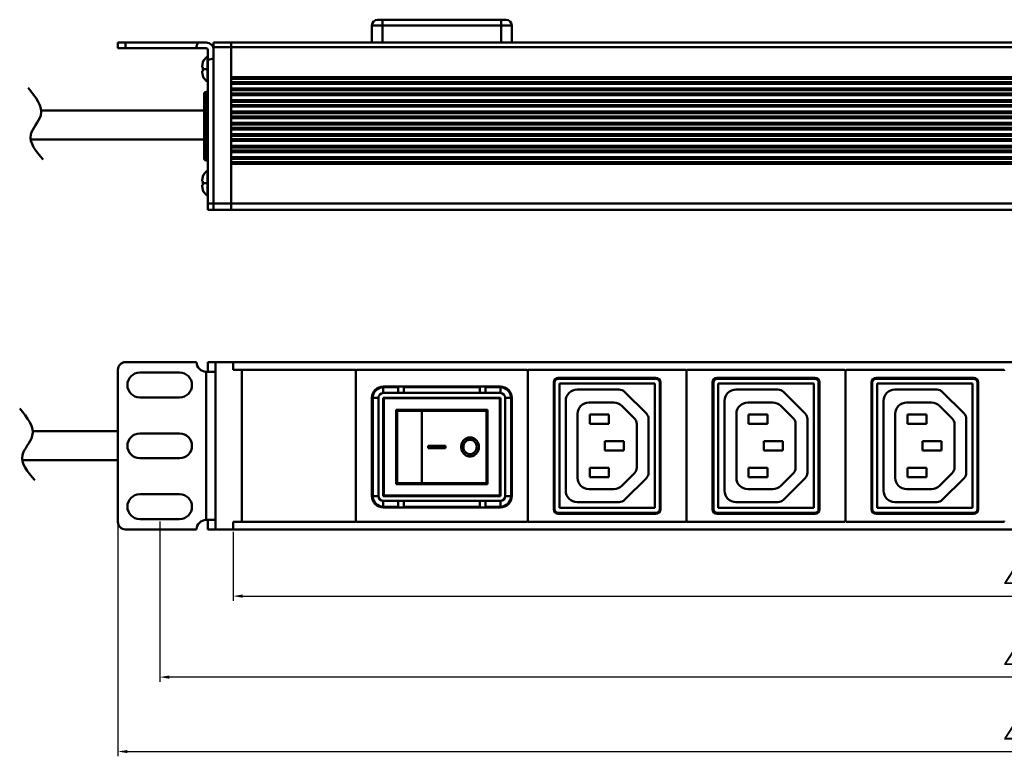
# Model space of a CAD drawing. Units: millimetres. Extents: x 3377 to 4147, y 1976 to 2170.
# Drawn here: x 3512 to 3771, y 1976 to 2170 of the extents above; entities that cross this region are included whole.
import ezdxf

# ---------------------------------------------------------------- set-up
doc = ezdxf.new("R2010")
doc.units = ezdxf.units.MM
doc.layers.add('Основная линия', color=7, linetype='Continuous', lineweight=50)
doc.layers.add('Размеры', color=7, linetype='Continuous')
doc.styles.add('Text 2.5', font='isocpeur.ttf', dxfattribs={"height": 2.5})
doc.styles.add('Text 5.0', font='isocpeur.ttf', dxfattribs={"height": 5})
doc.dimstyles.new('Размер 2.5', dxfattribs={"dimtxt": 2.5, "dimasz": 2.5, "dimexe": 1.25, "dimexo": 0.625, "dimtad": 1, "dimtxsty": 'Text 2.5', "dimcen": 2.5, "dimadec": 0, "dimazin": 0, "dimtfac": 1, "dimtmove": 0, "dimatfit": 3, "dimfxl": 1, "dimarcsym": 0})

# ---------------------------------------------------------------- blocks, each defined once
blk = doc.blocks.new('*D26')
at = {"layer": 'Defpoints', "color": 0, "transparency": 16777216}
for p in [(3537.5, 2037.88), (4020.7, 2037.88), (4020.7, 1977.48)]:
    blk.add_point(p, dxfattribs=at)
at = {"layer": 'Размеры', "color": 0, "lineweight": -2, "transparency": 16777216}
for p, q in [((3537.5, 2037.25), (3537.5, 1976.23)), ((4020.7, 2037.25), (4020.7, 1976.23)), ((3540, 1977.48), (4018.2, 1977.48))]:
    blk.add_line(p, q, dxfattribs=at)
at = {"layer": 'Размеры', "color": 0, "transparency": 16777216}
for points in [[(3540, 1977.89), (3540, 1977.06), (3537.5, 1977.48)], [(4018.2, 1977.89), (4018.2, 1977.06), (4020.7, 1977.48)]]:
    blk.add_solid(points, dxfattribs=at)
at = {"layer": 'Размеры', "color": 0, "transparency": 16777216, "insert": (3779.1, 1981.1), "char_height": 5, "attachment_point": 5, "style": 'Text 5.0'}
blk.add_mtext('483,2', dxfattribs=at)
blk = doc.blocks.new('*D27')
at = {"layer": 'Defpoints', "color": 0, "transparency": 16777216}
for p in [(3567.8, 2035.88), (3990.4, 2035.88), (3990.4, 2018.36)]:
    blk.add_point(p, dxfattribs=at)
at = {"layer": 'Размеры', "color": 0, "lineweight": -2, "transparency": 16777216}
for p, q in [((3567.8, 2035.25), (3567.8, 2017.11)), ((3990.4, 2035.25), (3990.4, 2017.11)), ((3570.3, 2018.36), (3987.9, 2018.36))]:
    blk.add_line(p, q, dxfattribs=at)
at = {"layer": 'Размеры', "color": 0, "transparency": 16777216}
for points in [[(3570.3, 2018.78), (3570.3, 2017.94), (3567.8, 2018.36)], [(3987.9, 2018.78), (3987.9, 2017.94), (3990.4, 2018.36)]]:
    blk.add_solid(points, dxfattribs=at)
at = {"layer": 'Размеры', "color": 0, "transparency": 16777216, "insert": (3779.1, 2021.98), "char_height": 5, "attachment_point": 5, "style": 'Text 5.0'}
blk.add_mtext('422,6', dxfattribs=at)
blk = doc.blocks.new('*D28')
at = {"layer": 'Defpoints', "color": 0, "transparency": 16777216}
for p in [(3548.5, 2038.63), (4009.7, 2038.63), (3548.5, 1997.06)]:
    blk.add_point(p, dxfattribs=at)
at = {"layer": 'Размеры', "color": 0, "lineweight": -2, "transparency": 16777216}
for p, q in [((3548.5, 2038), (3548.5, 1995.81)), ((4009.7, 2038), (4009.7, 1995.81)), ((4007.2, 1997.06), (3551, 1997.06))]:
    blk.add_line(p, q, dxfattribs=at)
at = {"layer": 'Размеры', "color": 0, "transparency": 16777216}
for points in [[(3551, 1997.47), (3551, 1996.64), (3548.5, 1997.06)], [(4007.2, 1997.47), (4007.2, 1996.64), (4009.7, 1997.06)]]:
    blk.add_solid(points, dxfattribs=at)
at = {"layer": 'Размеры', "color": 0, "transparency": 16777216, "insert": (3779.1, 2000.68), "char_height": 5, "attachment_point": 5, "style": 'Text 5.0'}
blk.add_mtext('461,2', dxfattribs=at)

msp = doc.modelspace()

# ---------------------------------------------------------------- linework, layer by layer
at = {"layer": 'Основная линия', "color": 7}
for p, q in [((3639.641, 2169.944), (3605.841, 2169.944)), ((3607.141, 2163.944), (3607.141, 2169.944)), ((3638.341, 2163.944), (3638.341, 2169.944)), ((3604.341, 2168.444), (3604.341, 2163.944)), ((3604.341, 2168.444), (3641.141, 2168.444)), ((3641.141, 2168.444), (3641.141, 2163.944)), ((3604.341, 2163.944), (3635.741, 2163.944))]:
    msp.add_line(p, q, dxfattribs=at)
at = {"layer": 'Основная линия'}
for p, q in [((3537.501, 2163.944), (3537.501, 2162.444)), ((3560.701, 2163.944), (3537.501, 2163.944)), ((3539.501, 2162.444), (3539.501, 2163.944)), ((3562.701, 2163.944), (3562.701, 2119.944)), ((3567.301, 2163.944), (3562.701, 2163.944)), ((3567.301, 2163.944), (3567.301, 2119.944)), ((3567.301, 2154.788), (3567.301, 2163.944)), ((3567.301, 2163.944), (3990.901, 2163.944)), ((3560.701, 2162.444), (3537.501, 2162.444)), ((3561.201, 2119.944), (3561.201, 2161.944)), ((3567.301, 2162.744), (3562.701, 2162.744)), ((3567.301, 2162.744), (3990.901, 2162.744)), ((3559.872, 2158.744), (3559.872, 2158.674)), ((3561.046, 2160.248), (3561.046, 2153.64)), ((3562.701, 2119.944), (3562.701, 2159.846)), ((3559.701, 2157.576), (3559.701, 2157.571)), ((3559.701, 2157.576), (3559.701, 2157.571)), ((3559.701, 2157.571), (3559.701, 2157.444)), ((3559.701, 2157.444), (3559.872, 2157.444)), ((3559.701, 2156.444), (3559.701, 2156.317)), ((3559.872, 2156.444), (3559.701, 2156.444)), ((3559.701, 2156.313), (3559.701, 2156.317)), ((3559.872, 2157.444), (3559.872, 2156.444)), ((3561.201, 2156.944), (3559.872, 2156.944)), ((3559.872, 2155.215), (3559.872, 2155.144)), ((3567.301, 2154.81), (3990.901, 2154.81)), ((3567.301, 2154.377), (3990.901, 2154.377)), ((3567.301, 2151.788), (3567.301, 2153.511)), ((3567.301, 2153.511), (3990.901, 2153.511)), ((3567.301, 2153.078), (3990.901, 2153.078)), ((3560.201, 2150.444), (3560.201, 2133.444)), ((3560.701, 2132.944), (3560.701, 2150.944)), ((3560.701, 2150.944), (3561.201, 2150.944)), ((3567.301, 2151.81), (3990.901, 2151.81)), ((3567.301, 2151.377), (3990.901, 2151.377)), ((3567.301, 2148.788), (3567.301, 2150.511)), ((3567.301, 2150.511), (3990.901, 2150.511)), ((3567.301, 2150.078), (3990.901, 2150.078)), ((3567.301, 2148.81), (3990.901, 2148.81)), ((3567.301, 2148.377), (3990.901, 2148.377)), ((3567.301, 2145.788), (3567.301, 2147.511)), ((3567.301, 2147.511), (3990.901, 2147.511)), ((3567.301, 2147.078), (3990.901, 2147.078)), ((3567.301, 2145.81), (3990.901, 2145.81)), ((3567.301, 2145.377), (3990.901, 2145.377)), ((3567.301, 2142.788), (3567.301, 2144.511)), ((3567.301, 2144.511), (3990.901, 2144.511)), ((3567.301, 2144.078), (3990.901, 2144.078)), ((3567.301, 2142.81), (3990.901, 2142.81)), ((3561.201, 2141.944), (3560.201, 2141.944)), ((3567.301, 2142.377), (3990.901, 2142.377)), ((3567.301, 2139.788), (3567.301, 2141.511)), ((3567.301, 2141.511), (3990.901, 2141.511)), ((3567.301, 2141.078), (3990.901, 2141.078)), ((3567.301, 2139.81), (3990.901, 2139.81)), ((3567.301, 2139.377), (3990.901, 2139.377)), ((3567.301, 2136.788), (3567.301, 2138.511)), ((3567.301, 2138.511), (3990.901, 2138.511)), ((3567.301, 2138.078), (3990.901, 2138.078)), ((3567.301, 2136.81), (3990.901, 2136.81)), ((3567.301, 2136.377), (3990.901, 2136.377)), ((3567.301, 2133.788), (3567.301, 2135.511)), ((3567.301, 2135.511), (3990.901, 2135.511)), ((3567.301, 2135.078), (3990.901, 2135.078)), ((3560.701, 2132.944), (3561.201, 2132.944)), ((3567.301, 2133.81), (3990.901, 2133.81)), ((3567.301, 2133.377), (3990.901, 2133.377)), ((3567.301, 2119.944), (3567.301, 2132.511)), ((3567.301, 2132.511), (3990.901, 2132.511)), ((3561.046, 2130.248), (3561.046, 2123.64)), ((3567.301, 2132.078), (3990.901, 2132.078)), ((3559.701, 2127.576), (3559.701, 2127.571)), ((3559.701, 2127.576), (3559.701, 2127.571)), ((3559.701, 2127.571), (3559.701, 2127.444)), ((3559.701, 2127.444), (3559.872, 2127.444)), ((3559.872, 2128.744), (3559.872, 2128.674)), ((3559.872, 2127.444), (3559.872, 2126.444)), ((3559.701, 2126.444), (3559.701, 2126.317)), ((3559.872, 2126.444), (3559.701, 2126.444)), ((3559.701, 2126.313), (3559.701, 2126.317)), ((3561.201, 2126.944), (3559.872, 2126.944)), ((3559.872, 2125.215), (3559.872, 2125.144)), ((3561.201, 2121.644), (3562.701, 2121.644)), ((3561.201, 2119.944), (3562.701, 2119.944)), ((3567.301, 2121.644), (3562.701, 2121.644)), ((3562.701, 2119.944), (3567.301, 2119.944)), ((3567.301, 2121.644), (3990.901, 2121.644)), ((3567.301, 2119.944), (3990.901, 2119.944)), ((3537.501, 2037.877), (3537.501, 2077.877)), ((3558.201, 2079.877), (3539.501, 2079.877)), ((3561.201, 2079.877), (3563.201, 2079.877)), ((3561.201, 2079.877), (3561.201, 2077.377)), ((3563.201, 2079.877), (3567.801, 2079.877)), ((3563.201, 2078.677), (3563.201, 2079.877)), ((3563.201, 2079.877), (3563.201, 2035.877)), ((3563.201, 2037.077), (3563.201, 2078.677)), ((3567.801, 2079.877), (3990.401, 2079.877)), ((3567.801, 2078.677), (3567.801, 2079.877)), ((3567.801, 2077.827), (3567.801, 2078.677)), ((3570.101, 2077.827), (3567.801, 2077.827)), ((3570.101, 2077.827), (3570.101, 2037.927)), ((3570.201, 2077.827), (3599.941, 2077.827)), ((3600.341, 2077.827), (3645.141, 2077.827)), ((3686.941, 2077.827), (3645.541, 2077.827)), ((3728.741, 2077.827), (3687.341, 2077.827)), ((3770.541, 2077.827), (3729.141, 2077.827)), ((3543.251, 2077.127), (3553.751, 2077.127)), ((3563.201, 2077.377), (3560.701, 2077.377)), ((3560.701, 2038.377), (3560.701, 2077.377)), ((3570.101, 2038.027), (3570.101, 2077.727)), ((3600.141, 2038.127), (3600.141, 2077.627)), ((3600.141, 2038.127), (3600.141, 2077.627)), ((3645.341, 2077.627), (3645.341, 2038.127)), ((3645.341, 2038.127), (3645.341, 2077.627)), ((3645.341, 2077.627), (3645.341, 2038.127)), ((3679.091, 2075.727), (3653.391, 2075.727)), ((3653.391, 2075.527), (3679.091, 2075.527)), ((3687.141, 2077.627), (3687.141, 2038.127)), ((3687.141, 2038.127), (3687.141, 2077.627)), ((3720.891, 2075.727), (3695.191, 2075.727)), ((3695.191, 2075.527), (3720.891, 2075.527)), ((3728.941, 2077.627), (3728.941, 2038.127)), ((3728.941, 2038.127), (3728.941, 2077.627)), ((3762.691, 2075.727), (3736.991, 2075.727)), ((3736.991, 2075.527), (3762.691, 2075.527)), ((3638.141, 2073.477), (3607.341, 2073.477)), ((3652.191, 2074.527), (3652.191, 2041.227)), ((3652.391, 2041.227), (3652.391, 2074.527)), ((3653.691, 2041.527), (3653.691, 2074.227)), ((3653.691, 2074.227), (3678.791, 2074.227)), ((3669.392, 2072.677), (3658.341, 2072.677)), ((3678.791, 2074.227), (3678.791, 2041.527)), ((3680.091, 2074.527), (3680.091, 2041.227)), ((3680.291, 2041.227), (3680.291, 2074.527)), ((3693.991, 2074.527), (3693.991, 2041.227)), ((3694.191, 2041.227), (3694.191, 2074.527)), ((3695.491, 2041.527), (3695.491, 2074.227)), ((3695.491, 2074.227), (3720.591, 2074.227)), ((3711.192, 2072.677), (3700.141, 2072.677)), ((3720.591, 2074.227), (3720.591, 2041.527)), ((3721.891, 2074.527), (3721.891, 2041.227)), ((3722.091, 2041.227), (3722.091, 2074.527)), ((3735.791, 2074.527), (3735.791, 2041.227)), ((3735.991, 2041.227), (3735.991, 2074.527)), ((3737.291, 2041.527), (3737.291, 2074.227)), ((3737.291, 2074.227), (3762.391, 2074.227)), ((3752.992, 2072.677), (3741.941, 2072.677)), ((3762.391, 2074.227), (3762.391, 2041.527)), ((3763.691, 2074.527), (3763.691, 2041.227)), ((3763.891, 2041.227), (3763.891, 2074.527)), ((3553.751, 2070.627), (3543.251, 2070.627)), ((3604.341, 2044.677), (3604.341, 2070.477)), ((3607.341, 2044.677), (3607.341, 2070.477)), ((3607.341, 2070.477), (3638.141, 2070.477)), ((3607.491, 2044.777), (3607.491, 2070.377)), ((3607.491, 2070.377), (3637.991, 2070.377)), ((3637.991, 2070.377), (3637.991, 2044.777)), ((3638.141, 2070.477), (3638.141, 2044.677)), ((3641.141, 2044.677), (3641.141, 2070.477)), ((3676.555, 2066.342), (3670.806, 2072.091)), ((3718.355, 2066.342), (3712.606, 2072.091)), ((3760.155, 2066.342), (3754.406, 2072.091)), ((3655.341, 2069.677), (3655.341, 2046.077)), ((3661.441, 2069.277), (3667.993, 2069.277)), ((3670.115, 2068.398), (3673.455, 2065.057)), ((3697.141, 2069.677), (3697.141, 2046.077)), ((3703.241, 2069.277), (3709.793, 2069.277)), ((3711.915, 2068.398), (3715.255, 2065.057)), ((3738.941, 2069.677), (3738.941, 2046.077)), ((3745.041, 2069.277), (3751.593, 2069.277)), ((3753.715, 2068.398), (3757.055, 2065.057)), ((3634.741, 2067.327), (3610.741, 2067.327)), ((3610.741, 2067.327), (3610.741, 2047.827)), ((3610.991, 2067.077), (3634.491, 2067.077)), ((3610.991, 2048.077), (3610.991, 2067.077)), ((3611.341, 2067.327), (3611.341, 2067.077)), ((3612.341, 2067.327), (3612.341, 2067.077)), ((3617.491, 2048.077), (3617.491, 2067.077)), ((3621.291, 2067.077), (3621.291, 2067.327)), ((3624.191, 2067.077), (3624.191, 2067.327)), ((3634.491, 2048.077), (3634.491, 2067.077)), ((3634.741, 2047.827), (3634.741, 2067.327)), ((3658.441, 2049.477), (3658.441, 2066.277)), ((3661.641, 2066.127), (3661.641, 2063.627)), ((3666.641, 2066.127), (3661.641, 2066.127)), ((3666.641, 2063.627), (3666.641, 2066.127)), ((3677.141, 2050.827), (3677.141, 2064.927)), ((3700.241, 2049.477), (3700.241, 2066.277)), ((3703.441, 2066.127), (3703.441, 2063.627)), ((3708.441, 2066.127), (3703.441, 2066.127)), ((3708.441, 2063.627), (3708.441, 2066.127)), ((3718.941, 2050.827), (3718.941, 2064.927)), ((3742.041, 2049.477), (3742.041, 2066.277)), ((3745.241, 2066.127), (3745.241, 2063.627)), ((3750.241, 2066.127), (3745.241, 2066.127)), ((3750.241, 2063.627), (3750.241, 2066.127)), ((3760.741, 2050.827), (3760.741, 2064.927)), ((3661.641, 2063.627), (3666.641, 2063.627)), ((3674.041, 2063.643), (3674.041, 2052.111)), ((3703.441, 2063.627), (3708.441, 2063.627)), ((3715.841, 2063.643), (3715.841, 2052.111)), ((3745.241, 2063.627), (3750.241, 2063.627)), ((3757.641, 2063.643), (3757.641, 2052.111)), ((3543.251, 2061.127), (3553.751, 2061.127)), ((3630.159, 2060.077), (3630.179, 2060.077)), ((3619.109, 2057.877), (3623.733, 2057.877)), ((3619.109, 2057.877), (3619.109, 2057.277)), ((3619.109, 2057.277), (3623.733, 2057.277)), ((3619.129, 2057.877), (3619.129, 2057.277)), ((3623.733, 2057.277), (3623.733, 2057.877)), ((3665.641, 2059.127), (3665.641, 2056.627)), ((3670.641, 2059.127), (3665.641, 2059.127)), ((3670.641, 2056.627), (3670.641, 2059.127)), ((3707.441, 2059.127), (3707.441, 2056.627)), ((3712.441, 2059.127), (3707.441, 2059.127)), ((3712.441, 2056.627), (3712.441, 2059.127)), ((3749.241, 2059.127), (3749.241, 2056.627)), ((3754.241, 2059.127), (3749.241, 2059.127)), ((3754.241, 2056.627), (3754.241, 2059.127)), ((3553.751, 2054.627), (3543.251, 2054.627)), ((3630.159, 2055.077), (3630.179, 2055.077)), ((3665.641, 2056.627), (3670.641, 2056.627)), ((3707.441, 2056.627), (3712.441, 2056.627)), ((3749.241, 2056.627), (3754.241, 2056.627)), ((3666.641, 2052.127), (3661.641, 2052.127)), ((3661.641, 2052.127), (3661.641, 2049.627)), ((3666.641, 2049.627), (3666.641, 2052.127)), ((3708.441, 2052.127), (3703.441, 2052.127)), ((3703.441, 2052.127), (3703.441, 2049.627)), ((3708.441, 2049.627), (3708.441, 2052.127)), ((3750.241, 2052.127), (3745.241, 2052.127)), ((3745.241, 2052.127), (3745.241, 2049.627)), ((3750.241, 2049.627), (3750.241, 2052.127)), ((3661.641, 2049.627), (3666.641, 2049.627)), ((3673.455, 2050.697), (3670.115, 2047.356)), ((3670.806, 2043.663), (3676.555, 2049.413)), ((3703.441, 2049.627), (3708.441, 2049.627)), ((3715.255, 2050.697), (3711.915, 2047.356)), ((3712.606, 2043.663), (3718.355, 2049.413)), ((3745.241, 2049.627), (3750.241, 2049.627)), ((3757.055, 2050.697), (3753.715, 2047.356)), ((3754.406, 2043.663), (3760.155, 2049.413)), ((3610.741, 2047.827), (3634.741, 2047.827)), ((3610.991, 2048.077), (3634.491, 2048.077)), ((3611.341, 2047.827), (3611.341, 2048.077)), ((3612.341, 2047.827), (3612.341, 2048.077)), ((3621.291, 2047.827), (3621.291, 2048.077)), ((3624.191, 2047.827), (3624.191, 2048.077)), ((3543.251, 2045.127), (3553.751, 2045.127)), ((3638.141, 2044.677), (3607.341, 2044.677)), ((3637.991, 2044.777), (3607.491, 2044.777)), ((3667.993, 2046.477), (3661.441, 2046.477)), ((3709.793, 2046.477), (3703.241, 2046.477)), ((3751.593, 2046.477), (3745.041, 2046.477)), ((3638.141, 2041.677), (3607.341, 2041.677)), ((3658.341, 2043.077), (3669.392, 2043.077)), ((3700.141, 2043.077), (3711.192, 2043.077)), ((3741.941, 2043.077), (3752.992, 2043.077)), ((3679.091, 2040.227), (3653.391, 2040.227)), ((3653.391, 2040.027), (3679.091, 2040.027)), ((3678.791, 2041.527), (3653.691, 2041.527)), ((3720.891, 2040.227), (3695.191, 2040.227)), ((3695.191, 2040.027), (3720.891, 2040.027)), ((3720.591, 2041.527), (3695.491, 2041.527)), ((3762.691, 2040.227), (3736.991, 2040.227)), ((3736.991, 2040.027), (3762.691, 2040.027)), ((3762.391, 2041.527), (3737.291, 2041.527)), ((3553.751, 2038.627), (3543.251, 2038.627)), ((3560.701, 2038.377), (3563.201, 2038.377)), ((3561.201, 2038.377), (3561.201, 2035.877)), ((3563.201, 2035.877), (3563.201, 2037.077)), ((3570.101, 2037.927), (3567.801, 2037.927)), ((3567.801, 2037.077), (3567.801, 2037.927)), ((3567.801, 2035.877), (3567.801, 2037.077)), ((3599.941, 2037.927), (3570.201, 2037.927)), ((3600.341, 2037.927), (3645.141, 2037.927)), ((3645.541, 2037.927), (3686.941, 2037.927)), ((3687.341, 2037.927), (3728.741, 2037.927)), ((3729.141, 2037.927), (3770.541, 2037.927)), ((3539.501, 2035.877), (3558.201, 2035.877)), ((3561.201, 2035.877), (3563.201, 2035.877)), ((3563.201, 2035.877), (3567.801, 2035.877)), ((3990.401, 2035.877), (3567.801, 2035.877))]:
    msp.add_line(p, q, dxfattribs=at)
at = {"layer": 'Основная линия', "color": 7, "linetype": 'Continuous'}
for p, q in [((3611.241, 2073.277), (3607.341, 2073.277)), ((3607.341, 2071.777), (3607.341, 2073.277)), ((3611.241, 2071.777), (3611.241, 2073.277)), ((3632.741, 2073.277), (3612.741, 2073.277)), ((3612.741, 2073.277), (3612.741, 2071.777)), ((3632.741, 2071.777), (3632.741, 2073.277)), ((3638.141, 2073.277), (3634.241, 2073.277)), ((3634.241, 2073.277), (3634.241, 2071.777)), ((3638.141, 2071.777), (3638.141, 2073.277)), ((3604.541, 2070.477), (3606.041, 2070.477)), ((3604.541, 2070.477), (3604.541, 2044.677)), ((3606.041, 2044.677), (3606.041, 2070.477)), ((3638.141, 2071.777), (3607.341, 2071.777)), ((3639.441, 2070.477), (3639.441, 2044.677)), ((3639.441, 2070.477), (3640.941, 2070.477)), ((3640.941, 2044.677), (3640.941, 2070.477)), ((3604.541, 2044.677), (3606.041, 2044.677)), ((3639.441, 2044.677), (3640.941, 2044.677)), ((3638.141, 2043.377), (3607.341, 2043.377)), ((3607.341, 2041.877), (3607.341, 2043.377)), ((3607.341, 2041.877), (3611.241, 2041.877)), ((3611.241, 2041.877), (3611.241, 2043.377)), ((3612.741, 2043.377), (3612.741, 2041.877)), ((3612.741, 2041.877), (3632.741, 2041.877)), ((3632.741, 2041.877), (3632.741, 2043.377)), ((3634.241, 2043.377), (3634.241, 2041.877)), ((3634.241, 2041.877), (3638.141, 2041.877)), ((3638.141, 2041.877), (3638.141, 2043.377))]:
    msp.add_line(p, q, dxfattribs=at)
at = {"layer": 'Основная линия', "color": 7}
for centre, start, end in [((3605.841, 2168.444), 90, 180), ((3639.641, 2168.444), 0, 90)]:
    msp.add_arc(centre, 1.5, start, end, dxfattribs=at)
at = {"layer": 'Основная линия'}
for centre, radius, start, end in [((3561.201, 2162.444), 3, 150, 180), ((3560.701, 2161.944), 2, 0, 90), ((3560.701, 2161.944), 0.5, 0, 90), ((3562.792, 2157.684), 3.083, 161.27826, 161.50235), ((3562.701, 2157.746), 3, 123.48538, 160.56775), ((3561.101, 2160.165), 0.1, 0, 123.48538), ((3561.201, 2162.444), 3, 270, 300), ((3562.792, 2156.205), 3.083, 198.49765, 198.72174), ((3562.701, 2156.142), 3, 199.43225, 236.51462), ((3561.101, 2153.724), 0.1, 236.51462, 0), ((3560.701, 2150.444), 0.5, 90, 180), ((3560.701, 2133.444), 0.5, 180, 270), ((3562.701, 2127.746), 3, 123.48538, 160.56775), ((3561.101, 2130.165), 0.1, 0, 123.48538), ((3562.792, 2127.684), 3.083, 161.27826, 161.50235), ((3562.792, 2126.205), 3.083, 198.49765, 198.72174), ((3562.701, 2126.142), 3, 199.43225, 236.51462), ((3561.101, 2123.724), 0.1, 236.51462, 0), ((3539.501, 2077.877), 2, 90, 180), ((3560.701, 2079.877), 2.5, 180, 270), ((3570.201, 2077.727), 0.1, 90, 180), ((3599.941, 2077.627), 0.2, 0, 90), ((3600.341, 2077.627), 0.2, 90, 180), ((3645.141, 2077.627), 0.2, 0, 90), ((3645.541, 2077.627), 0.2, 90, 180), ((3645.541, 2077.627), 0.2, 90, 180), ((3686.941, 2077.627), 0.2, 0, 90), ((3687.341, 2077.627), 0.2, 90, 180), ((3728.741, 2077.627), 0.2, 0, 90), ((3729.141, 2077.627), 0.2, 90, 180), ((3770.541, 2077.627), 0.2, 0, 90), ((3543.251, 2073.877), 3.25, 90, 270), ((3553.751, 2073.877), 3.25, 270, 90), ((3653.391, 2074.527), 1.2, 90, 180), ((3653.391, 2074.527), 1, 90, 180), ((3679.091, 2074.527), 1.2, 0, 90), ((3679.091, 2074.527), 1, 0, 90), ((3695.191, 2074.527), 1.2, 90, 180), ((3695.191, 2074.527), 1, 90, 180), ((3720.891, 2074.527), 1.2, 0, 90), ((3720.891, 2074.527), 1, 0, 90), ((3736.991, 2074.527), 1.2, 90, 180), ((3736.991, 2074.527), 1, 90, 180), ((3762.691, 2074.527), 1.2, 0, 90), ((3762.691, 2074.527), 1, 0, 90), ((3607.341, 2070.477), 3, 90, 180), ((3638.141, 2070.477), 3, 0, 90), ((3658.341, 2069.677), 3, 90, 180), ((3669.392, 2070.677), 2, 45, 90), ((3700.141, 2069.677), 3, 90, 180), ((3711.192, 2070.677), 2, 45, 90), ((3741.941, 2069.677), 3, 90, 180), ((3752.992, 2070.677), 2, 45, 90), ((3661.441, 2066.277), 3, 90, 180), ((3667.993, 2066.277), 3, 45, 90), ((3703.241, 2066.277), 3, 90, 180), ((3709.793, 2066.277), 3, 45, 90), ((3745.041, 2066.277), 3, 90, 180), ((3751.593, 2066.277), 3, 45, 90), ((3672.041, 2063.643), 2, 0, 45), ((3675.141, 2064.927), 2, 0, 45), ((3713.841, 2063.643), 2, 0, 45), ((3716.941, 2064.927), 2, 0, 45), ((3755.641, 2063.643), 2, 0, 45), ((3758.741, 2064.927), 2, 0, 45), ((3543.251, 2057.877), 3.25, 90, 270), ((3553.751, 2057.877), 3.25, 270, 90), ((3630.179, 2057.874), 1.603, 90.00009, 90.69434), ((3630.179, 2057.28), 1.603, 269.30566, 269.99991), ((3672.041, 2052.111), 2, 315, 0), ((3713.841, 2052.111), 2, 315, 0), ((3755.641, 2052.111), 2, 315, 0), ((3661.441, 2049.477), 3, 180, 270), ((3675.141, 2050.827), 2, 315, 0), ((3703.241, 2049.477), 3, 180, 270), ((3716.941, 2050.827), 2, 315, 0), ((3745.041, 2049.477), 3, 180, 270), ((3758.741, 2050.827), 2, 315, 0), ((3667.993, 2049.477), 3, 270, 315), ((3709.793, 2049.477), 3, 270, 315), ((3751.593, 2049.477), 3, 270, 315), ((3543.251, 2041.877), 3.25, 90, 270), ((3553.751, 2041.877), 3.25, 270, 90), ((3607.341, 2044.677), 3, 180, 270), ((3638.141, 2044.677), 3, 270, 0), ((3658.341, 2046.077), 3, 180, 270), ((3700.141, 2046.077), 3, 180, 270), ((3741.941, 2046.077), 3, 180, 270), ((3669.392, 2045.077), 2, 270, 315), ((3711.192, 2045.077), 2, 270, 315), ((3752.992, 2045.077), 2, 270, 315), ((3653.391, 2041.227), 1.2, 180, 270), ((3653.391, 2041.227), 1, 180, 270), ((3679.091, 2041.227), 1, 270, 0), ((3679.091, 2041.227), 1.2, 270, 0), ((3695.191, 2041.227), 1.2, 180, 270), ((3695.191, 2041.227), 1, 180, 270), ((3720.891, 2041.227), 1, 270, 0), ((3720.891, 2041.227), 1.2, 270, 0), ((3736.991, 2041.227), 1.2, 180, 270), ((3736.991, 2041.227), 1, 180, 270), ((3762.691, 2041.227), 1, 270, 0), ((3762.691, 2041.227), 1.2, 270, 0), ((3539.501, 2037.877), 2, 180, 270), ((3560.701, 2035.877), 2.5, 90, 180), ((3570.201, 2038.027), 0.1, 180, 270), ((3599.941, 2038.127), 0.2, 270, 0), ((3600.341, 2038.127), 0.2, 180, 270), ((3645.141, 2038.127), 0.2, 270, 0), ((3645.541, 2038.127), 0.2, 180, 270), ((3645.541, 2038.127), 0.2, 180, 270), ((3686.941, 2038.127), 0.2, 270, 0), ((3687.341, 2038.127), 0.2, 180, 270), ((3728.741, 2038.127), 0.2, 270, 0), ((3729.141, 2038.127), 0.2, 180, 270), ((3770.541, 2038.127), 0.2, 270, 0)]:
    msp.add_arc(centre, radius, start, end, dxfattribs=at)
at = {"layer": 'Основная линия', "color": 7, "linetype": 'Continuous'}
for centre, radius, start, end in [((3607.341, 2070.477), 2.8, 90, 180), ((3638.141, 2070.477), 2.8, 0, 90), ((3607.341, 2070.477), 1.3, 90, 180), ((3638.141, 2070.477), 1.3, 0, 90), ((3607.341, 2044.677), 2.8, 180, 270), ((3607.341, 2044.677), 1.3, 180, 270), ((3638.141, 2044.677), 2.8, 270, 0), ((3638.141, 2044.677), 1.3, 270, 0)]:
    msp.add_arc(centre, radius, start, end, dxfattribs=at)
at = {"layer": 'Основная линия'}
for points, knots in [([(3559.868, 2158.662), (3559.839, 2158.575), (3559.789, 2158.398), (3559.736, 2158.126), (3559.707, 2157.852), (3559.701, 2157.668), (3559.701, 2157.576)], [0, 0, 0, 0, 0.2499866, 0.4999783, 0.7499796, 1, 1, 1, 1]), ([(3559.701, 2156.313), (3559.701, 2156.323), (3559.701, 2156.271), (3559.702, 2156.253), (3559.702, 2156.214), (3559.703, 2156.18), (3559.705, 2156.145), (3559.707, 2156.099), (3559.71, 2156.042), (3559.715, 2155.972), (3559.722, 2155.903), (3559.73, 2155.834), (3559.743, 2155.743), (3559.762, 2155.629), (3559.791, 2155.493), (3559.826, 2155.359), (3559.854, 2155.271), (3559.868, 2155.227)], [0, 0, 0, 0, 0.0254844, 0.0577563, 0.0891497, 0.1205468, 0.1519566, 0.1833673, 0.2461878, 0.3090082, 0.3718286, 0.4346489, 0.4974691, 0.6231024, 0.7487352, 0.8743677, 1, 1, 1, 1]), ([(3559.868, 2128.662), (3559.839, 2128.575), (3559.789, 2128.398), (3559.736, 2128.126), (3559.707, 2127.852), (3559.701, 2127.668), (3559.701, 2127.576)], [0, 0, 0, 0, 0.2499866, 0.4999783, 0.7499796, 1, 1, 1, 1]), ([(3559.701, 2126.313), (3559.701, 2126.323), (3559.701, 2126.271), (3559.702, 2126.253), (3559.702, 2126.214), (3559.703, 2126.18), (3559.705, 2126.145), (3559.707, 2126.099), (3559.71, 2126.042), (3559.715, 2125.972), (3559.722, 2125.903), (3559.73, 2125.834), (3559.743, 2125.743), (3559.762, 2125.629), (3559.791, 2125.493), (3559.826, 2125.359), (3559.854, 2125.271), (3559.868, 2125.227)], [0, 0, 0, 0, 0.0254844, 0.0577563, 0.0891497, 0.1205468, 0.1519566, 0.1833673, 0.2461878, 0.3090082, 0.3718286, 0.4346489, 0.4974691, 0.6231024, 0.7487352, 0.8743677, 1, 1, 1, 1]), ([(3630.159, 2060.077), (3630.009, 2060.077), (3629.705, 2060.045), (3629.27, 2059.901), (3628.869, 2059.667), (3628.399, 2059.247), (3627.973, 2058.549), (3627.857, 2057.901), (3627.857, 2057.577)], [0, 0, 0, 0, 0.1201659, 0.241132, 0.3635634, 0.4878822, 0.741228, 1, 1, 1, 1]), ([(3630.179, 2060.077), (3630.028, 2060.077), (3629.725, 2060.045), (3629.289, 2059.901), (3628.888, 2059.667), (3628.418, 2059.247), (3627.993, 2058.549), (3627.877, 2057.901), (3627.877, 2057.577)], [0, 0, 0, 0, 0.1201644, 0.2411302, 0.3635623, 0.4878822, 0.7412225, 1, 1, 1, 1]), ([(3632.481, 2057.577), (3632.481, 2057.901), (3632.364, 2058.549), (3631.939, 2059.247), (3631.469, 2059.667), (3631.068, 2059.901), (3630.632, 2060.045), (3630.329, 2060.077), (3630.179, 2060.077)], [0, 0, 0, 0, 0.2587775, 0.5121178, 0.6364377, 0.7588698, 0.8798356, 1, 1, 1, 1]), ([(3627.857, 2057.577), (3627.857, 2057.253), (3627.973, 2056.605), (3628.399, 2055.907), (3628.869, 2055.487), (3629.27, 2055.254), (3629.705, 2055.11), (3630.009, 2055.077), (3630.159, 2055.077)], [0, 0, 0, 0, 0.258772, 0.5121178, 0.6364366, 0.758868, 0.8798341, 1, 1, 1, 1]), ([(3627.877, 2057.577), (3627.877, 2057.253), (3627.993, 2056.605), (3628.418, 2055.907), (3628.888, 2055.487), (3629.289, 2055.254), (3629.725, 2055.11), (3630.028, 2055.077), (3630.179, 2055.077)], [0, 0, 0, 0, 0.2587775, 0.5121178, 0.6364377, 0.7588698, 0.8798356, 1, 1, 1, 1]), ([(3628.429, 2057.577), (3628.429, 2057.822), (3628.516, 2058.311), (3628.835, 2058.839), (3629.188, 2059.158), (3629.489, 2059.337), (3629.817, 2059.448), (3630.046, 2059.476), (3630.159, 2059.477)], [0, 0, 0, 0, 0.258727, 0.5120717, 0.6364153, 0.7588711, 0.8798505, 1, 1, 1, 1]), ([(3630.159, 2055.677), (3630.046, 2055.679), (3629.817, 2055.706), (3629.489, 2055.818), (3629.188, 2055.996), (3628.835, 2056.316), (3628.516, 2056.844), (3628.429, 2057.332), (3628.429, 2057.577)], [0, 0, 0, 0, 0.1201495, 0.2411289, 0.3635847, 0.4879283, 0.741273, 1, 1, 1, 1]), ([(3631.909, 2057.577), (3631.909, 2057.822), (3631.822, 2058.311), (3631.502, 2058.839), (3631.15, 2059.158), (3630.848, 2059.337), (3630.521, 2059.448), (3630.292, 2059.476), (3630.179, 2059.477)], [0, 0, 0, 0, 0.2587204, 0.5120713, 0.6364139, 0.7588727, 0.8798525, 1, 1, 1, 1]), ([(3630.179, 2059.477), (3630.293, 2059.477), (3630.523, 2059.452), (3630.854, 2059.343), (3631.159, 2059.165), (3631.516, 2058.846), (3631.84, 2058.316), (3631.928, 2057.823), (3631.928, 2057.577)], [0, 0, 0, 0, 0.1201661, 0.2411311, 0.3635603, 0.4878814, 0.7412157, 1, 1, 1, 1]), ([(3630.179, 2055.077), (3630.329, 2055.077), (3630.632, 2055.11), (3631.068, 2055.254), (3631.469, 2055.487), (3631.939, 2055.907), (3632.364, 2056.605), (3632.481, 2057.253), (3632.481, 2057.577)], [0, 0, 0, 0, 0.1201644, 0.2411302, 0.3635623, 0.4878822, 0.7412225, 1, 1, 1, 1]), ([(3631.928, 2057.577), (3631.928, 2057.331), (3631.84, 2056.839), (3631.516, 2056.308), (3631.159, 2055.989), (3630.854, 2055.811), (3630.523, 2055.702), (3630.293, 2055.677), (3630.179, 2055.677)], [0, 0, 0, 0, 0.2587843, 0.5121186, 0.6364397, 0.7588689, 0.8798339, 1, 1, 1, 1]), ([(3630.179, 2055.677), (3630.292, 2055.679), (3630.521, 2055.706), (3630.848, 2055.818), (3631.15, 2055.996), (3631.502, 2056.316), (3631.822, 2056.844), (3631.909, 2057.332), (3631.909, 2057.577)], [0, 0, 0, 0, 0.1201475, 0.2411273, 0.3635861, 0.4879287, 0.7412796, 1, 1, 1, 1])]:
    msp.add_open_spline(points, degree=3, knots=knots, dxfattribs=at)
for points in [[(3517.827, 2133.162), (3514.586, 2139.719), (3517.195, 2144.775), (3513.874, 2152.043)], [(3515.616, 2048.852), (3512.375, 2055.408), (3514.984, 2060.464), (3511.663, 2067.732)]]:
    msp.add_spline(points, degree=3, dxfattribs=at)
for points in [[(3560.201, 2146.085), (3545.901, 2146.085), (3531.6, 2146.085), (3517.299, 2146.085)], [(3560.201, 2138.444), (3544.986, 2138.444), (3529.771, 2138.444), (3514.557, 2138.444)], [(3537.501, 2061.775), (3530.03, 2061.775), (3522.559, 2061.775), (3515.088, 2061.775)], [(3537.501, 2054.133), (3529.116, 2054.133), (3520.731, 2054.133), (3512.346, 2054.133)]]:
    msp.add_open_spline(points, degree=3, dxfattribs=at)

# ---------------------------------------------------------------- dimensions: what is measured, and where the dimension line sits
at = {"layer": 'Размеры'}
for base, p1, p2, picture, middle in [((4020.701, 1977.477), (3537.501, 2037.877), (4020.701, 2037.877), '*D26', (3779.101, 1981.102)), ((3548.501, 1997.055), (4009.701, 2038.627), (3548.501, 2038.627), '*D28', (3779.101, 2000.68)), ((3990.401, 2018.359), (3567.801, 2035.877), (3990.401, 2035.877), '*D27', (3779.101, 2021.984))]:
    dim = msp.add_linear_dim(base=base, p1=p1, p2=p2, dimstyle='Размер 2.5', override={"dimtxsty": 'Text 5.0'}, dxfattribs=at)
    dim.commit()
    dim.dimension.update_dxf_attribs({"geometry": picture, "text_midpoint": middle})

doc.saveas('drawing.dxf')
